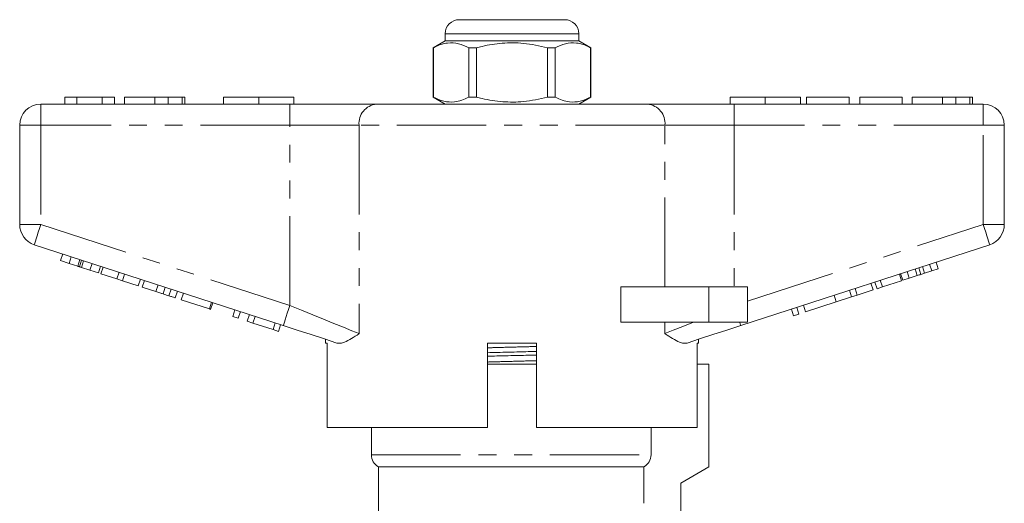
# Model space of a CAD drawing. Units: millimetres. Extents: x 165 to 242, y 91 to 270.
# Drawn here: x 165 to 235, y 236 to 270 of the extents above; entities that cross this region are included whole.
import ezdxf

# ---------------------------------------------------------------- set-up
doc = ezdxf.new("R2010")
doc.units = ezdxf.units.MM
doc.linetypes.add('PHANTOM', pattern=[12.7, 6.35, -1.27, 1.27, -1.27, 1.27, -1.27])

msp = doc.modelspace()

# ---------------------------------------------------------------- linework, layer by layer
at = {"color": 7, "linetype": 'Continuous', "lineweight": 15}
for p, q in [((196.109, 270.145), (199.859, 270.145)), ((199.859, 270.145), (203.609, 270.145)), ((195.109, 269.145), (195.109, 268.645)), ((204.609, 268.645), (204.609, 269.145)), ((195.109, 268.645), (194.259, 268.155)), ((194.259, 268.155), (194.259, 264.636)), ((194.268, 268.155), (194.259, 268.155)), ((194.268, 268.155), (194.268, 264.636)), ((204.609, 268.645), (195.109, 268.645)), ((197.337, 268.155), (196.79, 268.155)), ((196.79, 264.636), (196.79, 268.155)), ((197.337, 264.636), (197.337, 268.155)), ((202.381, 268.155), (202.381, 264.636)), ((202.929, 268.155), (202.381, 268.155)), ((202.929, 264.636), (202.929, 268.155)), ((205.459, 268.155), (204.609, 268.645)), ((205.459, 268.155), (205.45, 268.155)), ((205.45, 268.155), (205.45, 264.636)), ((205.459, 264.636), (205.459, 268.155)), ((168.077, 264.645), (168.077, 264.145)), ((168.911, 264.645), (168.077, 264.645)), ((168.911, 264.645), (168.911, 264.145)), ((170.731, 264.645), (168.911, 264.645)), ((170.731, 264.645), (170.731, 264.145)), ((171.603, 264.645), (170.731, 264.645)), ((171.603, 264.645), (171.603, 264.145)), ((172.308, 264.645), (172.308, 264.145)), ((174.462, 264.645), (174.462, 264.145)), ((175.416, 264.645), (175.416, 264.145)), ((176.401, 264.645), (176.401, 264.145)), ((176.603, 264.645), (176.603, 264.145)), ((179.359, 264.645), (179.359, 264.145)), ((179.359, 264.645), (181.859, 264.645)), ((181.859, 264.645), (181.859, 264.145)), ((181.859, 264.645), (184.359, 264.645)), ((184.359, 264.645), (184.359, 264.145)), ((194.259, 264.636), (195.109, 264.145)), ((194.268, 264.636), (194.259, 264.636)), ((197.337, 264.636), (196.79, 264.636)), ((202.929, 264.636), (202.381, 264.636)), ((204.609, 264.145), (205.459, 264.636)), ((205.459, 264.636), (205.45, 264.636)), ((215.359, 264.645), (215.359, 264.145)), ((215.359, 264.645), (217.859, 264.645)), ((217.859, 264.645), (217.859, 264.145)), ((217.859, 264.645), (220.359, 264.645)), ((220.359, 264.645), (220.359, 264.145)), ((220.808, 264.645), (220.808, 264.145)), ((223.821, 264.645), (220.808, 264.645)), ((223.821, 264.645), (223.821, 264.145)), ((224.59, 264.645), (224.59, 264.145)), ((227.603, 264.645), (224.59, 264.645)), ((227.603, 264.645), (227.603, 264.145)), ((228.308, 264.645), (228.308, 264.145)), ((230.462, 264.645), (230.462, 264.145)), ((231.416, 264.645), (231.416, 264.145)), ((232.401, 264.645), (232.401, 264.145)), ((232.603, 264.645), (232.603, 264.145)), ((166.359, 264.145), (184.062, 264.145)), ((184.062, 264.145), (190.217, 264.145)), ((190.217, 264.145), (209.502, 264.145)), ((209.502, 264.145), (215.657, 264.145)), ((215.657, 264.145), (233.359, 264.145)), ((164.859, 255.572), (164.859, 262.645)), ((234.859, 262.645), (234.859, 255.572)), ((183.598, 248.394), (165.896, 254.145)), ((233.823, 254.145), (216.12, 248.394)), ((167.763, 253.013), (167.917, 253.489)), ((167.763, 253.013), (168.365, 252.817)), ((168.365, 252.817), (168.52, 253.293)), ((168.365, 252.817), (168.983, 252.617)), ((168.983, 252.617), (169.137, 253.092)), ((169.107, 252.576), (169.262, 253.052)), ((169.242, 252.533), (169.396, 253.008)), ((169.849, 252.335), (170.004, 252.811)), ((229.701, 252.281), (229.547, 252.756)), ((230.161, 252.43), (230.007, 252.906)), ((169.242, 252.533), (169.849, 252.335)), ((169.849, 252.335), (170.451, 252.14)), ((170.451, 252.14), (170.606, 252.615)), ((170.639, 252.079), (170.793, 252.554)), ((170.639, 252.079), (171.765, 251.713)), ((171.765, 251.713), (171.92, 252.188)), ((172.168, 251.582), (172.322, 252.057)), ((227.558, 251.584), (227.404, 252.06)), ((227.644, 251.612), (227.489, 252.087)), ((228.104, 251.761), (227.949, 252.237)), ((228.668, 251.945), (228.513, 252.42)), ((228.927, 252.029), (228.773, 252.505)), ((229.191, 252.115), (229.037, 252.59)), ((229.191, 252.115), (229.701, 252.281)), ((229.701, 252.281), (230.161, 252.43)), ((171.765, 251.713), (172.168, 251.582)), ((172.168, 251.582), (173.294, 251.216)), ((173.294, 251.216), (173.449, 251.691)), ((173.567, 251.127), (173.721, 251.603)), ((225.536, 250.927), (225.381, 251.403)), ((225.809, 251.016), (225.654, 251.491)), ((226.193, 251.141), (226.038, 251.616)), ((226.193, 251.141), (227.558, 251.584)), ((227.644, 251.612), (228.104, 251.761)), ((228.104, 251.761), (228.668, 251.945)), ((173.567, 251.127), (174.545, 250.809)), ((174.545, 250.809), (174.7, 251.285)), ((175.05, 250.645), (175.205, 251.121)), ((175.467, 250.51), (175.621, 250.986)), ((175.914, 250.365), (176.068, 250.84)), ((176.341, 250.226), (176.495, 250.702)), ((207.605, 248.645), (207.605, 251.145)), ((213.859, 251.145), (207.605, 251.145)), ((216.609, 251.145), (213.859, 251.145)), ((216.609, 251.145), (216.609, 248.645)), ((224.007, 250.43), (223.852, 250.906)), ((224.41, 250.561), (224.255, 251.037)), ((224.41, 250.561), (225.536, 250.927)), ((225.809, 251.016), (226.193, 251.141)), ((176.341, 250.226), (178.346, 249.574)), ((178.346, 249.574), (178.501, 250.05)), ((178.432, 249.547), (178.586, 250.022)), ((220.73, 249.366), (222.907, 250.073)), ((222.907, 250.073), (222.752, 250.548)), ((222.907, 250.073), (224.007, 250.43)), ((224.007, 250.43), (224.41, 250.561)), ((178.346, 249.574), (178.432, 249.547)), ((180.011, 249.034), (180.165, 249.509)), ((180.395, 248.909), (180.549, 249.384)), ((219.877, 249.088), (219.722, 249.564)), ((219.877, 249.088), (220.261, 249.213)), ((220.261, 249.213), (220.106, 249.689)), ((220.73, 249.366), (220.576, 249.841)), ((180.011, 249.034), (180.395, 248.909)), ((181.035, 248.701), (181.19, 249.176)), ((181.035, 248.701), (181.443, 248.568)), ((181.443, 248.568), (181.598, 249.044)), ((181.443, 248.568), (182.87, 248.104)), ((182.87, 248.104), (183.025, 248.58)), ((213.859, 248.645), (207.605, 248.645)), ((216.609, 248.645), (213.859, 248.645)), ((182.87, 248.104), (183.254, 247.98)), ((183.254, 247.98), (183.409, 248.455)), ((186.609, 247.415), (186.609, 247.145)), ((186.725, 247.145), (186.609, 247.145)), ((186.725, 247.145), (186.725, 241.145)), ((198.109, 241.145), (198.109, 247.145)), ((201.609, 247.145), (198.109, 247.145)), ((201.609, 247.145), (201.609, 241.145)), ((213.109, 247.145), (213.012, 247.145)), ((213.012, 241.145), (213.012, 247.145)), ((213.109, 247.145), (213.109, 247.415)), ((201.609, 245.645), (198.109, 245.645)), ((213.859, 245.645), (213.012, 245.645)), ((213.859, 238.345), (213.859, 245.645)), ((198.109, 241.145), (186.725, 241.145)), ((189.859, 241.145), (189.859, 239.212)), ((213.012, 241.145), (201.609, 241.145)), ((209.746, 241.145), (209.746, 239.212)), ((190.359, 238.345), (190.359, 233.851)), ((190.359, 238.345), (209.24, 238.345)), ((209.24, 238.345), (209.24, 235.755)), ((211.859, 237.191), (213.859, 238.345)), ((211.859, 233.788), (211.859, 237.191))]:
    msp.add_line(p, q, dxfattribs=at)
at = {"color": 8, "linetype": 'PHANTOM', "lineweight": 0}
for p, q in [((199.859, 269.145), (195.109, 269.145)), ((204.609, 269.145), (199.859, 269.145)), ((166.359, 264.145), (166.359, 262.645)), ((184.062, 264.145), (184.062, 262.645)), ((215.657, 264.145), (215.657, 262.645)), ((233.359, 264.145), (233.359, 262.645)), ((164.859, 262.645), (166.359, 262.645)), ((184.062, 262.645), (166.359, 262.645)), ((166.359, 262.645), (166.359, 255.572)), ((188.986, 262.645), (184.062, 262.645)), ((184.062, 249.82), (184.062, 262.645)), ((188.986, 262.645), (188.986, 247.82)), ((210.733, 262.645), (188.986, 262.645)), ((210.733, 251.145), (210.733, 262.645)), ((215.657, 262.645), (210.733, 262.645)), ((215.657, 262.645), (215.657, 251.145)), ((233.359, 262.645), (215.657, 262.645)), ((234.859, 262.645), (233.359, 262.645)), ((233.359, 255.572), (233.359, 262.645)), ((164.859, 255.572), (166.359, 255.572)), ((166.359, 255.572), (184.062, 249.82)), ((216.609, 250.13), (233.359, 255.572)), ((234.859, 255.572), (233.359, 255.572)), ((213.859, 251.145), (213.859, 248.645)), ((210.733, 247.82), (210.733, 248.645)), ((198.109, 247.138), (198.366, 247.145)), ((189.859, 239.212), (209.746, 239.212))]:
    msp.add_line(p, q, dxfattribs=at)
at = {"color": 8, "linetype": 'PHANTOM', "lineweight": 0, "flags": 128}
for points in [[(165.896, 254.145), (165.905, 254.173), (165.931, 254.254), (165.974, 254.386), (166.032, 254.563), (166.102, 254.779), (166.182, 255.026), (166.269, 255.294), (166.359, 255.572)], [(233.823, 254.145), (233.814, 254.173), (233.788, 254.254), (233.745, 254.386), (233.687, 254.563), (233.617, 254.779), (233.537, 255.026), (233.45, 255.294), (233.359, 255.572)], [(183.598, 248.394), (183.607, 248.421), (183.634, 248.502), (183.676, 248.634), (183.734, 248.811), (183.804, 249.028), (183.884, 249.274), (183.971, 249.542), (184.062, 249.82)], [(184.062, 249.82), (184.884, 249.486), (185.691, 249.158), (186.467, 248.843), (187.198, 248.546), (187.87, 248.274), (188.469, 248.03), (188.986, 247.82)], [(210.733, 247.82), (211.314, 248.056), (211.996, 248.333), (212.765, 248.645)], [(216.12, 248.394), (216.119, 248.398), (216.115, 248.41), (216.109, 248.43), (216.1, 248.458), (216.088, 248.494), (216.074, 248.537), (216.057, 248.588), (216.039, 248.645)]]:
    msp.add_lwpolyline(points, dxfattribs=at)
at = {"color": 7, "linetype": 'Continuous', "lineweight": 15, "flags": 128}
for points in [[(187.412, 247.154), (186.52, 247.444), (185.575, 247.751), (184.596, 248.07), (183.598, 248.394)], [(216.12, 248.394), (215.123, 248.07), (214.144, 247.751), (213.199, 247.444), (212.307, 247.154)]]:
    msp.add_lwpolyline(points, dxfattribs=at)
at = {"color": 7, "linetype": 'Continuous', "lineweight": 15}
for centre, radius, start, end in [((196.109, 269.145), 1, 90, 180), ((203.609, 269.145), 1, 0, 90), ((166.359, 262.645), 1.5, 90, 180), ((233.359, 262.645), 1.5, 0, 90), ((166.359, 255.572), 1.5, 180, 252), ((233.359, 255.572), 1.5, 288, 0), ((190.859, 239.212), 1, 180, 240)]:
    msp.add_arc(centre, radius, start, end, dxfattribs=at)
at = {"color": 8, "linetype": 'PHANTOM', "lineweight": 0}
for centre, start, end in [((190.366, 262.768), 96.18193, 185.0699), ((209.353, 262.768), 354.9301, 83.81807)]:
    msp.add_arc(centre, 1.386, start, end, dxfattribs=at)
at = {"color": 7, "linetype": 'Continuous', "lineweight": 15}
for points, knots in [([(196.79, 268.155), (196.545, 268.265), (196.05, 268.49), (195.368, 268.525), (194.771, 268.392), (194.436, 268.234), (194.268, 268.155)], [0, 0, 0, 0, 0.2947, 0.596246, 0.797057, 1, 1, 1, 1]), ([(197.337, 268.155), (197.468, 268.187), (198.07, 268.338), (199.179, 268.513), (200.756, 268.514), (201.813, 268.28), (202.381, 268.155)], [0, 0, 0, 0, 0.07896, 0.365173, 0.658395, 1, 1, 1, 1]), ([(202.929, 268.155), (203.173, 268.265), (203.669, 268.49), (204.351, 268.525), (204.948, 268.392), (205.282, 268.234), (205.45, 268.155)], [0, 0, 0, 0, 0.2947, 0.596246, 0.797057, 1, 1, 1, 1]), ([(174.462, 264.645), (174.225, 264.645), (173.753, 264.645), (173.117, 264.645), (172.627, 264.645), (172.347, 264.645), (172.321, 264.645), (172.308, 264.645)], [0, 0, 0, 0, 0.186721, 0.37307, 0.559626, 0.779538, 1, 1, 1, 1]), ([(175.416, 264.645), (175.243, 264.645), (174.935, 264.645), (174.606, 264.645), (174.462, 264.645)], [0, 0, 0, 0, 0.559495, 1, 1, 1, 1]), ([(176.401, 264.645), (176.269, 264.645), (176.086, 264.645), (175.711, 264.645), (175.514, 264.645), (175.416, 264.645)], [0, 0, 0, 0, 0.5590138, 0.7795767, 1, 1, 1, 1]), ([(176.603, 264.645), (176.597, 264.645), (176.586, 264.645), (176.457, 264.645), (176.401, 264.645)], [0, 0, 0, 0, 0.560144, 1, 1, 1, 1]), ([(194.268, 264.636), (194.513, 264.525), (195.008, 264.301), (195.691, 264.266), (196.288, 264.399), (196.622, 264.557), (196.79, 264.636)], [0, 0, 0, 0, 0.2947, 0.596246, 0.797057, 1, 1, 1, 1]), ([(202.381, 264.636), (201.813, 264.511), (200.768, 264.28), (199.192, 264.276), (198.082, 264.45), (197.468, 264.604), (197.337, 264.636)], [0, 0, 0, 0, 0.341603, 0.627469, 0.921041, 1, 1, 1, 1]), ([(205.45, 264.636), (205.206, 264.525), (204.71, 264.301), (204.028, 264.266), (203.431, 264.399), (203.097, 264.557), (202.929, 264.636)], [0, 0, 0, 0, 0.2947, 0.596246, 0.797057, 1, 1, 1, 1]), ([(230.462, 264.645), (230.225, 264.645), (229.753, 264.645), (229.117, 264.645), (228.627, 264.645), (228.347, 264.645), (228.321, 264.645), (228.308, 264.645)], [0, 0, 0, 0, 0.186721, 0.37307, 0.559626, 0.779538, 1, 1, 1, 1]), ([(231.416, 264.645), (231.243, 264.645), (230.935, 264.645), (230.606, 264.645), (230.462, 264.645)], [0, 0, 0, 0, 0.559496, 1, 1, 1, 1]), ([(232.401, 264.645), (232.269, 264.645), (232.086, 264.645), (231.711, 264.645), (231.514, 264.645), (231.416, 264.645)], [0, 0, 0, 0, 0.5590147, 0.7795777, 1, 1, 1, 1]), ([(232.603, 264.645), (232.597, 264.645), (232.586, 264.645), (232.457, 264.645), (232.401, 264.645)], [0, 0, 0, 0, 0.560145, 1, 1, 1, 1]), ([(168.983, 252.617), (169.006, 252.609), (169.049, 252.595), (169.089, 252.582), (169.107, 252.576)], [0, 0, 0, 0, 0.559999, 1, 1, 1, 1]), ([(169.107, 252.576), (169.132, 252.568), (169.175, 252.554), (169.222, 252.539), (169.242, 252.533)], [0, 0, 0, 0, 0.559998, 1, 1, 1, 1]), ([(228.668, 251.945), (228.716, 251.96), (228.803, 251.989), (228.889, 252.017), (228.927, 252.029)], [0, 0, 0, 0, 0.560001, 1, 1, 1, 1]), ([(228.927, 252.029), (228.976, 252.045), (229.064, 252.073), (229.152, 252.102), (229.191, 252.115)], [0, 0, 0, 0, 0.5600014, 1, 1, 1, 1]), ([(174.545, 250.809), (174.64, 250.779), (174.81, 250.723), (174.977, 250.669), (175.05, 250.645)], [0, 0, 0, 0, 0.560226, 1, 1, 1, 1]), ([(175.05, 250.645), (175.137, 250.617), (175.292, 250.567), (175.413, 250.527), (175.467, 250.51)], [0, 0, 0, 0, 0.559711, 1, 1, 1, 1]), ([(175.467, 250.51), (175.554, 250.482), (175.728, 250.425), (175.883, 250.375), (175.902, 250.368), (175.914, 250.365)], [0, 0, 0, 0, 0.279571, 0.559728, 1, 1, 1, 1]), ([(188.986, 247.82), (188.983, 247.819), (188.795, 247.692), (188.436, 247.452), (188.006, 247.221), (187.664, 247.114), (187.497, 247.141), (187.412, 247.154)], [0, 0, 0, 0, 0.003725, 0.300845, 0.601711, 0.798757, 1, 1, 1, 1]), ([(212.307, 247.154), (212.224, 247.141), (212.057, 247.113), (211.717, 247.219), (211.285, 247.45), (210.926, 247.691), (210.735, 247.819), (210.733, 247.82)], [0, 0, 0, 0, 0.196671, 0.39829, 0.694801, 0.996275, 1, 1, 1, 1]), ([(198.109, 246.467), (198.346, 246.473), (199.092, 246.493), (200.29, 246.52), (201.207, 246.544), (201.609, 246.554)], [0, 0, 0, 0, 0.206979, 0.652334, 1, 1, 1, 1]), ([(198.109, 246.213), (198.336, 246.219), (199.071, 246.239), (200.269, 246.265), (201.197, 246.29), (201.609, 246.3)], [0, 0, 0, 0, 0.1983017, 0.6436992, 1, 1, 1, 1]), ([(209.24, 238.345), (209.392, 238.432), (209.522, 238.56), (209.699, 238.862), (209.746, 239.036), (209.746, 239.212)], [0, 0, 0, 0, 0.5, 0.5, 1, 1, 1, 1])]:
    msp.add_open_spline(points, degree=3, knots=knots, dxfattribs=at)
at = {"color": 8, "linetype": 'PHANTOM', "lineweight": 0}
for points, knots in [([(198.109, 246.813), (198.373, 246.82), (199.101, 246.842), (200.298, 246.871), (201.189, 246.896), (201.609, 246.908)], [0, 0, 0, 0, 0.2305, 0.636814, 1, 1, 1, 1]), ([(198.109, 245.801), (198.37, 245.809), (199.095, 245.83), (200.292, 245.86), (201.186, 245.885), (201.609, 245.897)], [0, 0, 0, 0, 0.228244, 0.634067, 1, 1, 1, 1])]:
    msp.add_open_spline(points, degree=3, knots=knots, dxfattribs=at)

doc.saveas('drawing.dxf')
